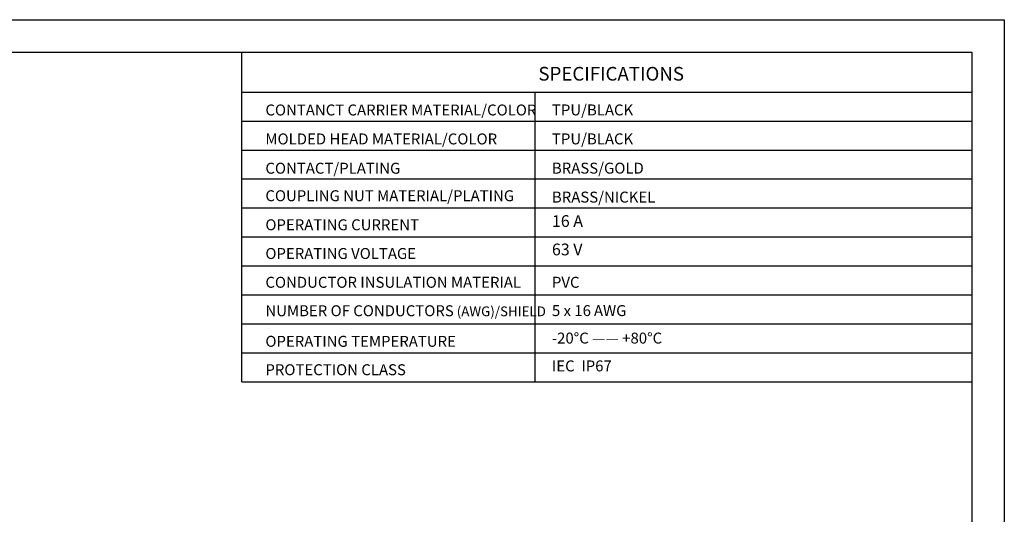
# Model space of a CAD drawing. Units: inches. Extents: x 1897 to 2194, y 1536 to 1746.
# Drawn here: x 2043 to 2194, y 1670 to 1746 of the extents above; entities that cross this region are included whole.
import ezdxf

# ---------------------------------------------------------------- set-up
doc = ezdxf.new("R2010")
doc.units = ezdxf.units.IN
doc.header["$MEASUREMENT"] = 0
doc.layers.add('A1', color=7, linetype='Continuous', lineweight=30)
doc.layers.add('A7', color=7, linetype='Continuous', lineweight=25)
doc.layers.add('A6', color=1, linetype='Continuous')
doc.styles.add('样式', font='isocp.shx', dxfattribs={"bigfont": 'gbcbig.shx'})
doc.styles.add('样式 1', font='txt')

msp = doc.modelspace()

# ---------------------------------------------------------------- linework, layer by layer
at = {"layer": 'A1'}
for p, q in [((1902.0756, 1740.9014), (2189.0756, 1740.9014)), ((2189.0756, 1740.9014), (2189.0756, 1540.9014))]:
    msp.add_line(p, q, dxfattribs=at)
at = {"layer": 'A6'}
for p, q in [((1897.0756, 1745.9014), (2194.0756, 1745.9014)), ((2194.0756, 1745.9014), (2194.0756, 1535.9014))]:
    msp.add_line(p, q, dxfattribs=at)
at = {"layer": 'A7', "lineweight": 30}
msp.add_line((2077.1665, 1690.388), (2077.1665, 1740.9014), dxfattribs=at)
for points in [[(2077.1665, 1734.7976), (2189.076, 1734.7976)], [(2122.1125, 1734.7976), (2122.1125, 1690.388)], [(2077.1665, 1730.3569), (2189.076, 1730.3569)], [(2077.1665, 1730.3569), (2189.076, 1730.3569)], [(2077.1665, 1725.9158), (2189.076, 1725.9158)], [(2077.1665, 1721.4747), (2189.076, 1721.4747)], [(2077.1665, 1717.034), (2189.076, 1717.034)], [(2077.1665, 1712.5926), (2189.076, 1712.5926)], [(2077.1665, 1708.1523), (2189.076, 1708.1523)], [(2077.1665, 1703.7112), (2189.076, 1703.7112)], [(2077.1665, 1699.2701), (2189.076, 1699.2701)], [(2077.1665, 1694.829), (2189.076, 1694.829)], [(2189.0756, 1695.106), (2189.0759, 1695.106)], [(2189.0756, 1691.4051), (2189.0759, 1691.4051)], [(2077.1665, 1690.388), (2189.076, 1690.388)]]:
    msp.add_lwpolyline(points, dxfattribs=at)

# ---------------------------------------------------------------- texts
at = {"layer": 'A7', "color": 7, "attachment_point": 7}
for s, insert, char_height, width, style in [('{\\Fisocp|c134;SPECIFICATIONS}', (2122.6346, 1736.561), 2.1, 22.273803, '样式'), ('{\\Fisocp|c134;CONTANCT CARRIER MATERIAL/COLOR}', (2080.7773, 1731.2152), 1.68, 47.888027, '样式'), ('{\\H1.12x;TPU\\Fisocp|c134;/BLACK}', (2124.7105, 1731.225), 1.5, 15.133356, '样式'), ('{\\Fisocp|c134;MOLDED HEAD MATERIAL/COLOR}', (2080.7773, 1726.7741), 1.68, 47.888027, '样式'), ('{\\H1.12x;TPU\\Fisocp|c134;/BLACK}', (2124.7105, 1726.7839), 1.5, 15.133356, '样式'), ('{\\Fisocp|c134;CONTACT/PLATING}', (2080.7773, 1722.2835), 1.68, 30.420964, '样式'), ('{\\Fisocp|c134;BRASS/GOLD}', (2124.7105, 1722.294), 1.68, 15.133356, '样式'), ('{\\Fisocp|c134;COUPLING NUT MATERIAL/PLATING}', (2080.7773, 1718.0647), 1.68, 40.321933, '样式'), ('{\\Fisocp|c134;BRASS/NICKEL}', (2124.7105, 1717.8529), 1.68, 15.133356, '样式'), ('{\\Fisocp|c134;OPERATING CURRENT}', (2080.7773, 1713.6092), 1.68, 30.420964, '样式 1'), ('16 A', (2124.7105, 1713.562), 1.8, 15.133356, '样式'), ('{\\Fisocp|c134;OPERATING VOLTAGE}', (2080.7773, 1709.2048), 1.68, 30.420964, '样式'), ('63 V', (2124.7105, 1709.2048), 1.8, 15.133356, '样式'), ('{\\Fisocp|c134;CONDUCTOR INSULATION MATERIAL}', (2080.7773, 1704.789), 1.68, 42.445183, '样式'), ('{\\H1.12x;PVC}', (2124.7105, 1704.789), 1.5, 15.133356, '样式'), ('{\\Fisocp|c134;\\H1.12x;NUMBER OF CONDUCTORS} (AWG)/SHIELD', (2080.7773, 1700.4265), 1.5, 57.390321, '样式'), ('{\\H1.12x;5 x 16\\fSimSun|b0|i0|c134|p2;\\H0.89286x; \\Fisocp,gbcbig|c134;\\H1.12x;AWG}', (2124.7105, 1700.4476), 1.5, 37.179823, '样式'), ('{\\Fisocp|c134;OPERATING TEMPERATURE}', (2080.7773, 1695.739), 1.68, 30.420964, '样式'), ('-20%%DC —— +80%%DC', (2124.7105, 1695.7096), 1.68, 17.669981, '样式'), ('{\\Fisocp|c134;PROTECTION CLASS}', (2080.7773, 1691.382), 1.68, 30.420964, '样式'), ('IEC  IP67  ', (2124.7101, 1691.4432), 1.68, 15.133356, '样式')]:
    msp.add_mtext(s, dxfattribs=dict(at, insert=insert, char_height=char_height, width=width, style=style))

doc.saveas('drawing.dxf')
